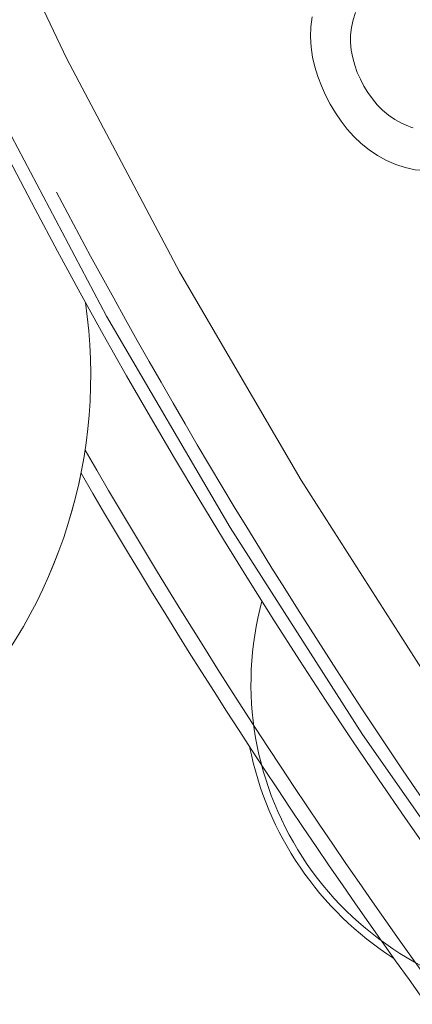
# Model space of a CAD drawing. Units: millimetres. Extents: x 60 to 584, y 53 to 838.
# Drawn here: x 259 to 263, y 108 to 119 of the extents above; entities that cross this region are included whole.
import ezdxf

# ---------------------------------------------------------------- set-up
doc = ezdxf.new("R2010")
doc.units = ezdxf.units.MM
doc.header["$LTSCALE"] = 12
doc.layers.add('1', color=7, linetype='Continuous')

msp = doc.modelspace()

# ---------------------------------------------------------------- linework, layer by layer
at = {"layer": '1', "color": 7, "linetype": 'Continuous', "lineweight": 13}
for points in [[(252.46331, 140.13451), (252.89726, 137.38367), (253.44481, 134.64787), (254.10691, 131.92722), (254.88509, 129.22194), (255.77461, 126.55171), (256.76851, 123.93436), (257.86547, 121.36922), (259.06462, 118.85585), (260.36569, 116.39411), (261.76889, 113.98411), (263.27493, 111.62621), (264.88511, 109.32108), (266.59274, 107.08039), (268.38196, 104.92394), (270.2513, 102.85103), (272.20003, 100.8609), (274.22784, 98.95324), (276.33484, 97.12817), (278.52151, 95.38618), (280.78879, 93.72824), (283.13412, 92.15825)], [(282.65394, 91.29879), (280.27172, 92.89046), (277.9685, 94.57165), (275.74714, 96.3382), (273.6067, 98.18912), (271.54668, 100.1239), (269.56697, 102.14242), (267.66788, 104.24498), (265.85013, 106.43237), (264.11515, 108.70537), (262.47877, 111.04431), (260.9482, 113.43687), (259.52209, 115.88235), (258.19973, 118.38038), (256.98088, 120.93085), (255.86581, 123.53389), (254.85538, 126.18994), (253.95095, 128.89969), (253.15943, 131.64557), (252.48583, 134.40706), (251.92858, 137.18395), (251.48671, 139.9761)]]:
    msp.add_lwpolyline(points, dxfattribs=at)
at = {"layer": '1', "color": 7, "linetype": 'Continuous', "lineweight": 18}
for points in [[(261.89748, 119.34369), (261.88277, 119.22707), (261.879, 119.11011), (261.8858, 118.99357), (261.90271, 118.87745), (261.92885, 118.76325), (261.96307, 118.65204), (262.00454, 118.54353), (262.05256, 118.43744), (262.10654, 118.33357), (262.16596, 118.23296), (262.23088, 118.1367), (262.30179, 118.04519), (262.37921, 117.95885), (262.46379, 117.87818), (262.5553, 117.80448), (262.6522, 117.73954), (262.75446, 117.6835), (262.86208, 117.63647), (262.9733, 117.59983), (263.08726, 117.57578), (263.20399, 117.56442)], [(263.00959, 118.07744), (262.92814, 118.11245), (262.85118, 118.15517), (262.77868, 118.20551), (262.7109, 118.26313), (262.64908, 118.32633), (262.59283, 118.39446), (262.54166, 118.46704), (262.49569, 118.54271), (262.45467, 118.62061), (262.41883, 118.70083), (262.38873, 118.78363), (262.3651, 118.8693), (262.34901, 118.95663), (262.34112, 119.04457), (262.34166, 119.13317), (262.35084, 119.22178), (262.36935, 119.30821), (262.39791, 119.39211)], [(263.06422, 118.05991), (263.04591, 118.0653), (263.02768, 118.07114), (263.00959, 118.07744)]]:
    msp.add_lwpolyline(points, dxfattribs=at)
for centre, radius, start, end in [((319.7042, 149.35275), 69, 119.31618, 237.362288), ((322.1665, 150.63034), 71.46414, 207.786563, 236.27392), ((253.51142, 115.20294), 5.82761, 317.222861, 8.258531), ((322.1665, 150.63034), 72.61504, 209.990864, 237.104858), ((322.1665, 150.63034), 72.78959, 210.155305, 237.136764), ((264.8814, 111.63356), 3.69091, 165.040375, 264.017155), ((264.8814, 111.63356), 3.77818, 191.161839, 237.327977)]:
    msp.add_arc(centre, radius, start, end, dxfattribs=at)
at = {"layer": '1', "color": 7, "linetype": 'Continuous', "lineweight": 13}
msp.add_arc((253.51142, 115.20294), 5.82756, 317.223876, 8.261266, dxfattribs=at)

doc.saveas('drawing.dxf')
